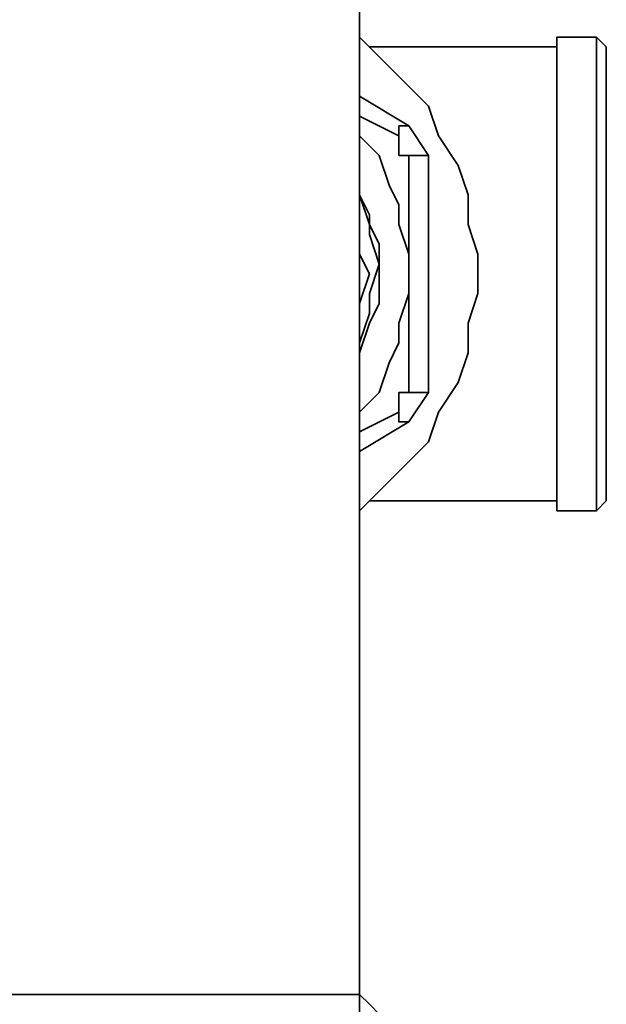
# Model space of a CAD drawing. Extents: x 66 to 838, y -49 to 651.
# Drawn here: x 676 to 687, y 46 to 64 of the extents above; entities that cross this region are included whole.
import ezdxf

# ---------------------------------------------------------------- set-up
doc = ezdxf.new("R2010")
doc.units = 0
doc.header["$MEASUREMENT"] = 0
doc.layers.add('Layer 1', color=7, linetype='Continuous', lineweight=0)

msp = doc.modelspace()

# ---------------------------------------------------------------- linework, layer by layer
at = {"layer": 'Layer 1', "color": 7, "lineweight": 35}
for points in [[(682.199, 45.698), (682.199, 45.698), (682.199, 66.587), (682.199, 66.587)], [(685.864, 63.472), (685.864, 63.472), (685.864, 63.289), (685.864, 63.289)], [(686.597, 63.472), (686.597, 63.472), (685.864, 63.472), (685.864, 63.472)], [(686.78, 63.289), (686.78, 63.289), (686.597, 63.472), (686.597, 63.472)], [(685.864, 63.289), (685.864, 63.289), (682.383, 63.289), (682.383, 63.289)], [(682.199, 62.373), (682.199, 62.373), (683.116, 61.823), (683.116, 61.823)], [(682.199, 62.006), (682.199, 62.006), (682.932, 61.64), (682.932, 61.64)], [(683.116, 61.823), (683.116, 61.823), (683.482, 61.273), (683.482, 61.273)], [(683.482, 61.273), (683.482, 61.273), (683.482, 56.875), (683.482, 56.875)], [(683.116, 59.441), (683.116, 59.441), (683.116, 58.708), (683.116, 58.708)], [(683.482, 56.875), (683.482, 56.875), (683.116, 56.326), (683.116, 56.326)], [(682.932, 56.509), (682.932, 56.509), (682.199, 56.142), (682.199, 56.142)], [(683.116, 56.326), (683.116, 56.326), (682.199, 55.776), (682.199, 55.776)], [(682.383, 54.86), (682.383, 54.86), (685.864, 54.86), (685.864, 54.86)], [(685.864, 54.86), (685.864, 54.86), (685.864, 54.676), (685.864, 54.676)], [(686.597, 54.676), (686.597, 54.676), (686.78, 54.86), (686.78, 54.86)], [(685.864, 54.676), (685.864, 54.676), (686.597, 54.676), (686.597, 54.676)], [(682.016, 45.698), (682.016, 45.698), (524.61, 45.698), (524.61, 45.698)], [(682.016, 45.698), (682.016, 45.698), (682.199, 45.698), (682.199, 45.698)], [(682.199, 45.698), (682.199, 45.698), (682.199, 45.698), (682.199, 45.698)], [(682.199, 45.698), (682.199, 45.698), (682.199, 45.698), (682.199, 45.698)]]:
    msp.add_open_spline(points, degree=3, dxfattribs=at)
for points, knots in [([(682.199, 63.472), (682.199, 63.472), (682.199, 63.472), (682.199, 63.472), (682.199, 63.472), (682.749, 62.922), (682.749, 62.922), (682.749, 62.922), (683.116, 62.556), (683.116, 62.556), (683.116, 62.556), (683.482, 62.189), (683.482, 62.189), (683.482, 62.189), (683.665, 61.64), (683.665, 61.64), (683.665, 61.64), (684.032, 61.09), (684.032, 61.09), (684.032, 61.09), (684.215, 60.54), (684.215, 60.54), (684.215, 60.54), (684.215, 59.991), (684.215, 59.991), (684.215, 59.991), (684.398, 59.441), (684.398, 59.441), (684.398, 59.441), (684.398, 58.708), (684.398, 58.708), (684.398, 58.708), (684.215, 58.158), (684.215, 58.158), (684.215, 58.158), (684.215, 57.608), (684.215, 57.608), (684.215, 57.608), (684.032, 57.059), (684.032, 57.059), (684.032, 57.059), (683.665, 56.509), (683.665, 56.509), (683.665, 56.509), (683.482, 55.959), (683.482, 55.959), (683.482, 55.959), (683.116, 55.593), (683.116, 55.593), (683.116, 55.593), (682.749, 55.226), (682.749, 55.226), (682.749, 55.226), (682.199, 54.676), (682.199, 54.676)], [0, 0, 0, 0, 1, 1, 1, 2, 2, 2, 3, 3, 3, 4, 4, 4, 5, 5, 5, 6, 6, 6, 7, 7, 7, 8, 8, 8, 9, 9, 9, 10, 10, 10, 11, 11, 11, 12, 12, 12, 13, 13, 13, 14, 14, 14, 15, 15, 15, 16, 16, 16, 17, 17, 17, 18, 18, 18, 18]), ([(685.864, 63.472), (685.864, 63.472), (685.864, 63.472), (685.864, 63.472), (685.864, 63.472), (685.864, 63.289), (685.864, 63.289), (685.864, 63.289), (685.864, 63.106), (685.864, 63.106), (685.864, 63.106), (685.864, 62.922), (685.864, 62.922), (685.864, 62.922), (685.864, 62.556), (685.864, 62.556), (685.864, 62.556), (685.864, 62.189), (685.864, 62.189), (685.864, 62.189), (685.864, 61.823), (685.864, 61.823), (685.864, 61.823), (685.864, 61.456), (685.864, 61.456), (685.864, 61.456), (685.864, 61.09), (685.864, 61.09), (685.864, 61.09), (685.864, 60.54), (685.864, 60.54), (685.864, 60.54), (685.864, 60.174), (685.864, 60.174), (685.864, 60.174), (685.864, 59.624), (685.864, 59.624), (685.864, 59.624), (685.864, 59.074), (685.864, 59.074)], [0, 0, 0, 0, 1, 1, 1, 2, 2, 2, 3, 3, 3, 4, 4, 4, 5, 5, 5, 6, 6, 6, 7, 7, 7, 8, 8, 8, 9, 9, 9, 10, 10, 10, 11, 11, 11, 12, 12, 12, 13, 13, 13, 13]), ([(686.597, 59.074), (686.597, 59.074), (686.597, 59.624), (686.597, 59.624), (686.597, 59.624), (686.597, 60.174), (686.597, 60.174), (686.597, 60.174), (686.597, 60.54), (686.597, 60.54), (686.597, 60.54), (686.597, 61.09), (686.597, 61.09), (686.597, 61.09), (686.597, 61.456), (686.597, 61.456), (686.597, 61.456), (686.597, 61.823), (686.597, 61.823), (686.597, 61.823), (686.597, 62.189), (686.597, 62.189), (686.597, 62.189), (686.597, 62.556), (686.597, 62.556), (686.597, 62.556), (686.597, 62.922), (686.597, 62.922), (686.597, 62.922), (686.597, 63.106), (686.597, 63.106), (686.597, 63.106), (686.597, 63.289), (686.597, 63.289), (686.597, 63.289), (686.597, 63.472), (686.597, 63.472)], [0, 0, 0, 0, 1, 1, 1, 2, 2, 2, 3, 3, 3, 4, 4, 4, 5, 5, 5, 6, 6, 6, 7, 7, 7, 8, 8, 8, 9, 9, 9, 10, 10, 10, 11, 11, 11, 12, 12, 12, 12]), ([(685.864, 59.074), (685.864, 59.074), (685.864, 59.624), (685.864, 59.624), (685.864, 59.624), (685.864, 59.991), (685.864, 59.991), (685.864, 59.991), (685.864, 60.54), (685.864, 60.54), (685.864, 60.54), (685.864, 61.09), (685.864, 61.09), (685.864, 61.09), (685.864, 61.456), (685.864, 61.456), (685.864, 61.456), (685.864, 61.823), (685.864, 61.823), (685.864, 61.823), (685.864, 62.189), (685.864, 62.189), (685.864, 62.189), (685.864, 62.556), (685.864, 62.556), (685.864, 62.556), (685.864, 62.739), (685.864, 62.739), (685.864, 62.739), (685.864, 62.922), (685.864, 62.922), (685.864, 62.922), (685.864, 63.106), (685.864, 63.106), (685.864, 63.106), (685.864, 63.289), (685.864, 63.289)], [0, 0, 0, 0, 1, 1, 1, 2, 2, 2, 3, 3, 3, 4, 4, 4, 5, 5, 5, 6, 6, 6, 7, 7, 7, 8, 8, 8, 9, 9, 9, 10, 10, 10, 11, 11, 11, 12, 12, 12, 12]), ([(686.78, 63.289), (686.78, 63.289), (686.78, 63.289), (686.78, 63.289), (686.78, 63.289), (686.78, 63.106), (686.78, 63.106), (686.78, 63.106), (686.78, 62.922), (686.78, 62.922), (686.78, 62.922), (686.78, 62.739), (686.78, 62.739), (686.78, 62.739), (686.78, 62.556), (686.78, 62.556), (686.78, 62.556), (686.78, 62.189), (686.78, 62.189), (686.78, 62.189), (686.78, 61.823), (686.78, 61.823), (686.78, 61.823), (686.78, 61.456), (686.78, 61.456), (686.78, 61.456), (686.78, 61.09), (686.78, 61.09), (686.78, 61.09), (686.78, 60.54), (686.78, 60.54), (686.78, 60.54), (686.78, 59.991), (686.78, 59.991), (686.78, 59.991), (686.78, 59.624), (686.78, 59.624), (686.78, 59.624), (686.78, 59.074), (686.78, 59.074)], [0, 0, 0, 0, 1, 1, 1, 2, 2, 2, 3, 3, 3, 4, 4, 4, 5, 5, 5, 6, 6, 6, 7, 7, 7, 8, 8, 8, 9, 9, 9, 10, 10, 10, 11, 11, 11, 12, 12, 12, 13, 13, 13, 13]), ([(683.116, 61.823), (683.116, 61.823), (682.932, 61.823), (682.932, 61.823), (682.932, 61.823), (682.932, 61.64), (682.932, 61.64)], [0, 0, 0, 0, 1, 1, 1, 2, 2, 2, 2]), ([(683.116, 59.441), (683.116, 59.441), (682.932, 59.991), (682.932, 59.991), (682.932, 59.991), (682.932, 60.357), (682.932, 60.357), (682.932, 60.357), (682.749, 60.723), (682.749, 60.723), (682.749, 60.723), (682.566, 61.273), (682.566, 61.273), (682.566, 61.273), (682.199, 61.64), (682.199, 61.64)], [0, 0, 0, 0, 1, 1, 1, 2, 2, 2, 3, 3, 3, 4, 4, 4, 5, 5, 5, 5]), ([(682.932, 61.64), (682.932, 61.64), (682.932, 61.64), (682.932, 61.64), (682.932, 61.64), (682.932, 61.456), (682.932, 61.456), (682.932, 61.456), (682.932, 61.273), (682.932, 61.273), (682.932, 61.273), (683.116, 61.273), (683.116, 61.273)], [0, 0, 0, 0, 1, 1, 1, 2, 2, 2, 3, 3, 3, 4, 4, 4, 4]), ([(683.116, 61.273), (683.116, 61.273), (683.116, 60.357), (683.116, 60.357), (683.116, 60.357), (683.116, 59.441), (683.116, 59.441)], [0, 0, 0, 0, 1, 1, 1, 2, 2, 2, 2]), ([(683.482, 61.273), (683.482, 61.273), (683.299, 61.273), (683.299, 61.273), (683.299, 61.273), (683.116, 61.273), (683.116, 61.273)], [0, 0, 0, 0, 1, 1, 1, 2, 2, 2, 2]), ([(682.199, 60.723), (682.199, 60.723), (682.199, 60.54), (682.199, 60.54), (682.199, 60.54), (682.383, 59.991), (682.383, 59.991), (682.383, 59.991), (682.566, 59.624), (682.566, 59.624), (682.566, 59.624), (682.566, 59.074), (682.566, 59.074), (682.566, 59.074), (682.566, 58.525), (682.566, 58.525), (682.566, 58.525), (682.383, 58.158), (682.383, 58.158), (682.383, 58.158), (682.199, 57.608), (682.199, 57.608), (682.199, 57.608), (682.199, 57.425), (682.199, 57.425)], [0, 0, 0, 0, 1, 1, 1, 2, 2, 2, 3, 3, 3, 4, 4, 4, 5, 5, 5, 6, 6, 6, 7, 7, 7, 8, 8, 8, 8]), ([(682.199, 60.54), (682.199, 60.54), (682.383, 60.174), (682.383, 60.174), (682.383, 60.174), (682.383, 59.807), (682.383, 59.807), (682.383, 59.807), (682.566, 59.258), (682.566, 59.258), (682.566, 59.258), (682.383, 58.708), (682.383, 58.708), (682.383, 58.708), (682.383, 58.341), (682.383, 58.341), (682.383, 58.341), (682.199, 57.792), (682.199, 57.792), (682.199, 57.792), (682.199, 57.608), (682.199, 57.608)], [0, 0, 0, 0, 1, 1, 1, 2, 2, 2, 3, 3, 3, 4, 4, 4, 5, 5, 5, 6, 6, 6, 7, 7, 7, 7]), ([(682.199, 57.975), (682.199, 57.975), (682.199, 58.158), (682.199, 58.158), (682.199, 58.158), (682.199, 58.525), (682.199, 58.525), (682.199, 58.525), (682.383, 59.074), (682.383, 59.074), (682.383, 59.074), (682.199, 59.441), (682.199, 59.441), (682.199, 59.441), (682.199, 59.991), (682.199, 59.991), (682.199, 59.991), (682.199, 60.174), (682.199, 60.174)], [0, 0, 0, 0, 1, 1, 1, 2, 2, 2, 3, 3, 3, 4, 4, 4, 5, 5, 5, 6, 6, 6, 6]), ([(685.864, 54.86), (685.864, 54.86), (685.864, 54.86), (685.864, 54.86), (685.864, 54.86), (685.864, 55.043), (685.864, 55.043), (685.864, 55.043), (685.864, 55.226), (685.864, 55.226), (685.864, 55.226), (685.864, 55.409), (685.864, 55.409), (685.864, 55.409), (685.864, 55.593), (685.864, 55.593), (685.864, 55.593), (685.864, 55.959), (685.864, 55.959), (685.864, 55.959), (685.864, 56.326), (685.864, 56.326), (685.864, 56.326), (685.864, 56.692), (685.864, 56.692), (685.864, 56.692), (685.864, 57.059), (685.864, 57.059), (685.864, 57.059), (685.864, 57.608), (685.864, 57.608), (685.864, 57.608), (685.864, 58.158), (685.864, 58.158), (685.864, 58.158), (685.864, 58.525), (685.864, 58.525), (685.864, 58.525), (685.864, 59.074), (685.864, 59.074)], [0, 0, 0, 0, 1, 1, 1, 2, 2, 2, 3, 3, 3, 4, 4, 4, 5, 5, 5, 6, 6, 6, 7, 7, 7, 8, 8, 8, 9, 9, 9, 10, 10, 10, 11, 11, 11, 12, 12, 12, 13, 13, 13, 13]), ([(685.864, 59.074), (685.864, 59.074), (685.864, 58.525), (685.864, 58.525), (685.864, 58.525), (685.864, 57.975), (685.864, 57.975), (685.864, 57.975), (685.864, 57.608), (685.864, 57.608), (685.864, 57.608), (685.864, 57.059), (685.864, 57.059), (685.864, 57.059), (685.864, 56.692), (685.864, 56.692), (685.864, 56.692), (685.864, 56.326), (685.864, 56.326), (685.864, 56.326), (685.864, 55.776), (685.864, 55.776), (685.864, 55.776), (685.864, 55.593), (685.864, 55.593), (685.864, 55.593), (685.864, 55.226), (685.864, 55.226), (685.864, 55.226), (685.864, 55.043), (685.864, 55.043), (685.864, 55.043), (685.864, 54.86), (685.864, 54.86), (685.864, 54.86), (685.864, 54.676), (685.864, 54.676)], [0, 0, 0, 0, 1, 1, 1, 2, 2, 2, 3, 3, 3, 4, 4, 4, 5, 5, 5, 6, 6, 6, 7, 7, 7, 8, 8, 8, 9, 9, 9, 10, 10, 10, 11, 11, 11, 12, 12, 12, 12]), ([(686.597, 54.676), (686.597, 54.676), (686.597, 54.676), (686.597, 54.676), (686.597, 54.676), (686.597, 54.86), (686.597, 54.86), (686.597, 54.86), (686.597, 55.043), (686.597, 55.043), (686.597, 55.043), (686.597, 55.226), (686.597, 55.226), (686.597, 55.226), (686.597, 55.593), (686.597, 55.593), (686.597, 55.593), (686.597, 55.776), (686.597, 55.776), (686.597, 55.776), (686.597, 56.326), (686.597, 56.326), (686.597, 56.326), (686.597, 56.692), (686.597, 56.692), (686.597, 56.692), (686.597, 57.059), (686.597, 57.059), (686.597, 57.059), (686.597, 57.608), (686.597, 57.608), (686.597, 57.608), (686.597, 57.975), (686.597, 57.975), (686.597, 57.975), (686.597, 58.525), (686.597, 58.525), (686.597, 58.525), (686.597, 59.074), (686.597, 59.074)], [0, 0, 0, 0, 1, 1, 1, 2, 2, 2, 3, 3, 3, 4, 4, 4, 5, 5, 5, 6, 6, 6, 7, 7, 7, 8, 8, 8, 9, 9, 9, 10, 10, 10, 11, 11, 11, 12, 12, 12, 13, 13, 13, 13]), ([(686.78, 59.074), (686.78, 59.074), (686.78, 58.525), (686.78, 58.525), (686.78, 58.525), (686.78, 58.158), (686.78, 58.158), (686.78, 58.158), (686.78, 57.608), (686.78, 57.608), (686.78, 57.608), (686.78, 57.059), (686.78, 57.059), (686.78, 57.059), (686.78, 56.692), (686.78, 56.692), (686.78, 56.692), (686.78, 56.326), (686.78, 56.326), (686.78, 56.326), (686.78, 55.959), (686.78, 55.959), (686.78, 55.959), (686.78, 55.593), (686.78, 55.593), (686.78, 55.593), (686.78, 55.409), (686.78, 55.409), (686.78, 55.409), (686.78, 55.226), (686.78, 55.226), (686.78, 55.226), (686.78, 55.043), (686.78, 55.043), (686.78, 55.043), (686.78, 54.86), (686.78, 54.86)], [0, 0, 0, 0, 1, 1, 1, 2, 2, 2, 3, 3, 3, 4, 4, 4, 5, 5, 5, 6, 6, 6, 7, 7, 7, 8, 8, 8, 9, 9, 9, 10, 10, 10, 11, 11, 11, 12, 12, 12, 12]), ([(682.199, 56.509), (682.199, 56.509), (682.199, 56.509), (682.199, 56.509), (682.199, 56.509), (682.566, 56.875), (682.566, 56.875), (682.566, 56.875), (682.749, 57.425), (682.749, 57.425), (682.749, 57.425), (682.932, 57.792), (682.932, 57.792), (682.932, 57.792), (682.932, 58.158), (682.932, 58.158), (682.932, 58.158), (683.116, 58.708), (683.116, 58.708)], [0, 0, 0, 0, 1, 1, 1, 2, 2, 2, 3, 3, 3, 4, 4, 4, 5, 5, 5, 6, 6, 6, 6]), ([(683.116, 58.708), (683.116, 58.708), (683.116, 57.792), (683.116, 57.792), (683.116, 57.792), (683.116, 56.875), (683.116, 56.875)], [0, 0, 0, 0, 1, 1, 1, 2, 2, 2, 2]), ([(683.116, 56.875), (683.116, 56.875), (683.116, 56.875), (683.116, 56.875), (683.116, 56.875), (682.932, 56.875), (682.932, 56.875), (682.932, 56.875), (682.932, 56.692), (682.932, 56.692), (682.932, 56.692), (682.932, 56.509), (682.932, 56.509)], [0, 0, 0, 0, 1, 1, 1, 2, 2, 2, 3, 3, 3, 4, 4, 4, 4]), ([(683.482, 56.875), (683.482, 56.875), (683.299, 56.875), (683.299, 56.875), (683.299, 56.875), (683.116, 56.875), (683.116, 56.875)], [0, 0, 0, 0, 1, 1, 1, 2, 2, 2, 2]), ([(683.116, 56.326), (683.116, 56.326), (682.932, 56.326), (682.932, 56.326), (682.932, 56.326), (682.932, 56.509), (682.932, 56.509)], [0, 0, 0, 0, 1, 1, 1, 2, 2, 2, 2]), ([(682.199, 45.148), (682.199, 45.148), (682.199, 45.331), (682.199, 45.331), (682.199, 45.331), (682.199, 45.514), (682.199, 45.514), (682.199, 45.514), (682.199, 45.698), (682.199, 45.698), (682.199, 45.698), (682.016, 45.698), (682.016, 45.698)], [0, 0, 0, 0, 1, 1, 1, 2, 2, 2, 3, 3, 3, 4, 4, 4, 4]), ([(682.199, 45.698), (682.199, 45.698), (682.199, 45.698), (682.199, 45.698), (682.199, 45.698), (682.383, 45.514), (682.383, 45.514), (682.383, 45.514), (682.566, 45.331), (682.566, 45.331), (682.566, 45.331), (682.566, 45.148), (682.566, 45.148)], [0, 0, 0, 0, 1, 1, 1, 2, 2, 2, 3, 3, 3, 4, 4, 4, 4])]:
    msp.add_open_spline(points, degree=3, knots=knots, dxfattribs=at)

doc.saveas('drawing.dxf')
